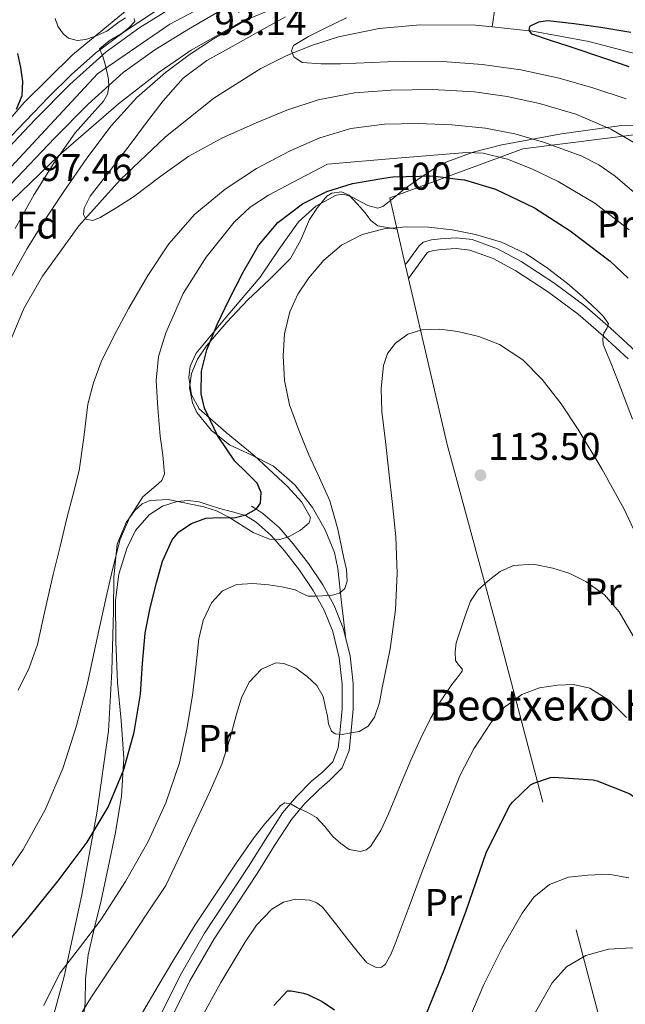
# Model space of a CAD drawing. Units: metres. Extents: x 619992 to 626839, y 4789643 to 4794394.
# Drawn here: x 620757 to 620915, y 4793618 to 4793873 of the extents above; entities that cross this region are included whole.
import ezdxf
from ezdxf.enums import TextEntityAlignment as Align

# ---------------------------------------------------------------- set-up
doc = ezdxf.new("R2010")
doc.units = ezdxf.units.M
doc.header["$MEASUREMENT"] = 0
for name, pattern in [('DGN Style 2', [85.5373, 51.32238, -34.21492]), ('DGN Style 3', [119.75222, 85.5373, -34.21492]), ('DGN Style 4', [136.945217, 68.42984, -34.21492, 0.085537, -34.21492]), ('DGN Style 5', [59.87611, 25.66119, -34.21492])]:
    doc.linetypes.add(name, pattern=pattern)
for name, color, linetype, lineweight in [('Nivel 11', 7, 'Continuous', 0), ('Nivel 16', 7, 'Continuous', 0), ('Nivel 20', 7, 'Continuous', 0), ('Nivel 21', 7, 'Continuous', 0), ('Nivel 22', 7, 'Continuous', 0), ('Nivel 23', 7, 'Continuous', 0), ('Nivel 35', 7, 'Continuous', 0), ('Nivel 36', 7, 'Continuous', 0), ('Nivel 37', 7, 'Continuous', 0), ('Nivel 4', 7, 'Continuous', 0), ('Nivel 41', 7, 'Continuous', 0), ('Nivel 44', 7, 'Continuous', 0), ('Nivel 5', 7, 'Continuous', 0), ('Nivel 54', 7, 'Continuous', 0), ('Nivel 57', 7, 'Continuous', 0), ('Nivel 7', 7, 'Continuous', 0)]:
    doc.layers.add(name, color=color, linetype=linetype, lineweight=lineweight)
doc.styles.add('Style-Arial', font='txt')
doc.styles.add('Style-Arial Narrow', font='txt')
doc.styles.add('Style-Helvetica-Narrow-Oblique', font='txt')

# ---------------------------------------------------------------- blocks, each defined once
blk = doc.blocks.new('5PATER_90')
at = {"layer": 'Nivel 7', "linetype": 'Continuous', "lineweight": 0, "extrusion": (-0.000146403, 5.28861e-05, 9.999811)}
h = blk.add_hatch(color=7, dxfattribs=at)
edge = h.paths.add_edge_path()
edge.add_arc((0, 0), 15.6, 314.9989, 674.9989)

msp = doc.modelspace()

# ---------------------------------------------------------------- linework, layer by layer
at = {"layer": 'Nivel 11', "color": 142, "linetype": 'DGN Style 3', "lineweight": 13}
for points in [[(620882.62, 4793888.27, 82.78), (620882.29, 4793886.46, 81.98), (620881.61, 4793882.4, 80.07), (620880.9, 4793876.98, 79.17), (620880.18, 4793871.55, 78.32)], [(620750.47, 4793769.4, 87.56), (620750.6, 4793771.03, 87.53), (620753.08, 4793783.53, 87.24), (620754.88, 4793789.67, 87.06), (620758.59, 4793798.45, 86.68), (620763.38, 4793806.82, 86.21), (620772.85, 4793819.88, 84.93), (620783.54, 4793831.85, 83.72), (620795.23, 4793842.93, 83.04), (620807.87, 4793853.03, 82.37), (620820.05, 4793860.79, 80.92), (620826.49, 4793863.98, 80.2), (620828.29, 4793864.71, 80), (620833.27, 4793866.73, 79.45), (620840.26, 4793868.95, 78.67), (620850.82, 4793871.16, 77.54), (620861.5, 4793872.1, 76.51), (620875.85, 4793872.01, 75.46), (620880.18, 4793871.55, 78.32)], [(620947.28, 4793854.48, 74.49), (620934.88, 4793858.73, 74.6), (620920.12, 4793863.91, 74.73), (620905.28, 4793867.75, 74.86), (620890.17, 4793870.5, 75), (620889.74, 4793870.55, 75), (620880.18, 4793871.55, 78.32)]]:
    msp.add_polyline3d(points, dxfattribs=at)
at = {"layer": 'Nivel 16', "color": 4, "linetype": 'DGN Style 2', "lineweight": 0}
msp.add_polyline3d([(620724.3, 4793808.48, 100.48), (620728.97, 4793814.27, 100.23), (620733.64, 4793820.06, 99.97), (620741.25, 4793828.6, 99.08), (620749.19, 4793836.83, 97.99), (620757.07, 4793845.08, 97.26), (620765, 4793853.28, 96.51), (620770.95, 4793859.21, 95.77), (620777.22, 4793864.8, 95.04), (620784.57, 4793870.25, 94.46), (620792.2, 4793875.3, 93.89), (620799.16, 4793879.82, 93.25), (620806.34, 4793884, 92.61), (620813.39, 4793887.18, 92.2), (620820.68, 4793889.76, 91.78), (620829.3, 4793892.46, 91.1), (620838.03, 4793894.75, 90.37), (620847.92, 4793896.73, 89.5), (620857.93, 4793897.95, 88.64), (620865.99, 4793898.34, 88.04), (620874.06, 4793898.27, 87.55), (620878.67, 4793898.08, 87.37)], dxfattribs=at)
at = {"layer": 'Nivel 20', "color": 7, "linetype": 'DGN Style 2', "lineweight": 0}
msp.add_polyline3d([(620917.65, 4793576.43, 147.79), (620915.01, 4793587.43, 146.5), (620881.79, 4793713.9, 117.12), (620868.48, 4793763.11, 112.71), (620858.44, 4793806.24, 106.94), (620857.61, 4793809.8, 106.46), (620853.56, 4793827.18, 104.13), (620888.12, 4793839.85, 94.6), (620942.84, 4793846.8, 77.38)], dxfattribs=at)
at = {"layer": 'Nivel 21', "color": 7, "linetype": 'Continuous', "lineweight": 13}
for points in [[(620738.88, 4793823.2, 99.51), (620750.03, 4793835.5, 98.35), (620761.48, 4793847.52, 97.14), (620770.46, 4793856.58, 96), (620779.97, 4793865.12, 94.84), (620788.63, 4793871.41, 94.23), (620797.76, 4793877.03, 93.62), (620806.53, 4793882.05, 92.75), (620815.62, 4793886.5, 91.89), (620826.39, 4793890.45, 91.06), (620837.51, 4793893.28, 90.29), (620848.39, 4793895.23, 89.66), (620859.33, 4793896.36, 89.01), (620868.74, 4793896.63, 88.38), (620878.15, 4793896.36, 87.73), (620888.14, 4793895.59, 87.06), (620890.5, 4793895.23, 86.88)], [(620809.82, 4793875.86, 92.75), (620801.34, 4793871.01, 93.62), (620792.53, 4793865.59, 94.23), (620784.38, 4793859.67, 94.84), (620775.29, 4793851.51, 96), (620766.5, 4793842.64, 97.14), (620755.16, 4793830.74, 98.35)]]:
    msp.add_polyline3d(points, dxfattribs=at)
at = {"layer": 'Nivel 21', "color": 7, "linetype": 'Continuous', "lineweight": 0}
for points in [[(620857.61, 4793809.8, 106.54), (620857.98, 4793810.31, 106.53), (620861.18, 4793814.7, 106.5), (620862.26, 4793815.61, 106.49), (620864.44, 4793816.23, 106.46), (620866.75, 4793816.49, 106.44), (620870.9, 4793816.81, 106.4), (620875, 4793816.3, 106.37), (620881.53, 4793813.9, 106.37), (620887.68, 4793810.6, 106.37), (620896.14, 4793805.08, 106.1), (620904.19, 4793799.08, 105.54), (620910.91, 4793793.34, 104.87), (620917.37, 4793787.37, 103.88)], [(620793.47, 4793613.67, 116.74), (620799.14, 4793625.13, 116.79), (620805.5, 4793636.2, 116.8), (620811.18, 4793644.85, 116.63), (620816.89, 4793653.48, 116.16), (620821.26, 4793660.47, 115.56), (620825.72, 4793667.43, 114.63), (620829.33, 4793671.69, 113.85), (620833.28, 4793675.62, 113.03), (620836.09, 4793678.01, 112.46), (620838.78, 4793680.68, 111.88), (620840.2, 4793684.27, 111.24), (620840.64, 4793688.1, 110.6), (620841.18, 4793694.47, 109.58), (620841.21, 4793700.84, 108.61), (620840.47, 4793707.71, 107.85), (620838.78, 4793714.54, 107.08), (620836.57, 4793720.03, 106.16), (620833.72, 4793725.16, 105.16), (620830.16, 4793730.45, 104.02), (620826.24, 4793735.46, 102.85), (620822.78, 4793739.49, 101.9), (620818.88, 4793742.89, 100.74), (620817.5, 4793743.78, 100.29), (620816.12, 4793744.68, 99.84)]]:
    msp.add_polyline3d(points, dxfattribs=at)
at = {"layer": 'Nivel 21', "color": 7, "linetype": 'DGN Style 3', "lineweight": 0}
for points in [[(620858.44, 4793806.24, 106.55), (620860.22, 4793808.68, 106.53), (620863.22, 4793812.79, 106.5), (620863.59, 4793813.11, 106.49), (620864.98, 4793813.51, 106.46), (620867.01, 4793813.73, 106.44), (620870.83, 4793814.02, 106.4), (620874.34, 4793813.59, 106.37), (620880.39, 4793811.36, 106.37), (620886.26, 4793808.22, 106.37), (620894.56, 4793802.8, 106.1), (620902.46, 4793796.91, 105.54), (620909.07, 4793791.27, 104.87), (620915.45, 4793785.37, 103.88)], [(620796.07, 4793612.48, 116.74), (620801.67, 4793623.79, 116.79), (620807.94, 4793634.7, 116.8), (620813.57, 4793643.27, 116.63), (620819.3, 4793651.93, 116.16), (620823.68, 4793658.94, 115.56), (620828.03, 4793665.73, 114.63), (620831.44, 4793669.75, 113.85), (620835.22, 4793673.51, 113.03), (620838.03, 4793675.9, 112.46), (620841.22, 4793679.07, 111.88), (620843.01, 4793683.57, 111.24), (620843.49, 4793687.82, 110.6), (620844.04, 4793694.35, 109.58), (620844.08, 4793700.99, 108.61), (620843.3, 4793708.21, 107.85), (620841.51, 4793715.42, 107.08), (620839.16, 4793721.27, 106.16), (620836.17, 4793726.66, 105.16), (620832.48, 4793732.14, 104.02), (620828.45, 4793737.28, 102.85), (620824.82, 4793741.51, 101.9), (620820.61, 4793745.18, 100.74), (620819.06, 4793746.18, 100.29), (620817.69, 4793747.08, 99.84)]]:
    msp.add_polyline3d(points, dxfattribs=at)
at = {"layer": 'Nivel 22', "color": 30, "linetype": 'DGN Style 5', "lineweight": 30, "elevation": 100, "flags": 128}
msp.add_lwpolyline([(620852.04, 4793832.25), (620854.33, 4793832.63), (620864.74, 4793832.83), (620871.24, 4793832.03)], dxfattribs=at)
at = {"layer": 'Nivel 23', "color": 7, "linetype": 'DGN Style 4', "lineweight": 0}
msp.add_polyline3d([(621090.46, 4794019.99, 72.82), (621084.24, 4793995.48, 72.84), (621073.57, 4793957.6, 72.92), (621057.39, 4793922.29, 73.74), (621043.42, 4793902.06, 75.03), (621031.28, 4793888.81, 76.09), (621006.28, 4793875.94, 77.54), (620978.7, 4793871.16, 80.07), (620955.9, 4793875.57, 81.17), (620911.94, 4793886.62, 85.02), (620897.23, 4793890.3, 86.33), (620872.96, 4793892.87, 87.97), (620844.28, 4793890.3, 89.94), (620820.01, 4793884.78, 91.65), (620796.48, 4793872.27, 93.83), (620777.72, 4793859.4, 95.24), (620733.71, 4793812.09, 100.07), (620688.48, 4793758.02, 105.33), (620675.61, 4793732.28, 107.55), (620666.79, 4793702.85, 109.91), (620663.85, 4793664.6, 112.95), (620662.01, 4793613.65, 116.48)], dxfattribs=at)
at = {"layer": 'Nivel 35', "color": 92, "linetype": 'DGN Style 3', "lineweight": 0}
for points in [[(620752.91, 4793823.96, 102.87), (620767.57, 4793838.07, 101.02), (620783.12, 4793851.56, 99.27), (620793.73, 4793859.84, 98.22), (620801.96, 4793865.47, 97.44), (620814.97, 4793872.83, 96.28), (620829.01, 4793878.7, 95.11)], [(620784.91, 4793875.62, 101.58), (620771.15, 4793864.34, 102.76), (620758.61, 4793851.94, 104.01), (620746.28, 4793837.6, 105.77)], [(620929.3, 4793846.25, 85.7), (620913.74, 4793845.91, 89.24), (620898.2, 4793843.82, 92.87), (620882.69, 4793840.89, 96.56), (620875.22, 4793838.99, 98.45), (620868.37, 4793836.52, 100.36), (620865.51, 4793835.04, 101.82), (620861.43, 4793832.36, 104.93), (620859.42, 4793830.92, 106.15), (620857.36, 4793829.48, 106.7), (620854.6, 4793827.16, 106.72), (620851.8, 4793824.87, 106.63), (620850.49, 4793824.47, 106.59), (620847.89, 4793825.16, 106.51), (620843.66, 4793827.41, 106.39), (620841.58, 4793828.1, 106.32), (620839.64, 4793827.88, 106.25), (620834.36, 4793825, 105.9), (620829.84, 4793820.91, 105.54), (620824.76, 4793813.71, 105.47), (620819.92, 4793806.57, 105.42), (620811.56, 4793796.7, 104.71), (620803.28, 4793786.79, 103.94), (620801.78, 4793783.42, 103.77), (620801.4, 4793780.48, 103.65), (620802.05, 4793776.03, 103.55), (620804.12, 4793772.33, 103.62), (620811.13, 4793766.23, 104.23), (620818.39, 4793760.23, 104.9), (620827.05, 4793752.2, 105.72), (620830.75, 4793748.13, 106.05), (620832.98, 4793744.11, 106.18), (620832.68, 4793742.74, 106.1), (620830.38, 4793740.8, 105.76), (620827.48, 4793739.18, 105.42), (620824.73, 4793738.35, 105.16), (620822.32, 4793738.51, 104.93), (620818.1, 4793740.21, 104.54), (620811.74, 4793744.18, 103.95), (620808.54, 4793745.89, 103.66), (620805.33, 4793746.86, 103.37), (620796, 4793748.81, 102.51), (620791.38, 4793748.58, 102.15), (620789.27, 4793747.64, 102.03), (620787.35, 4793745.96, 101.96), (620785.09, 4793742.82, 101.95), (620782.81, 4793737.21, 102.15), (620781.94, 4793728.59, 102.73), (620781.84, 4793719.85, 103.37), (620781.43, 4793704.21, 104.34), (620780.56, 4793688.62, 105.35), (620777.47, 4793667.31, 106.97), (620773.59, 4793646.12, 108.87), (620769, 4793624.87, 111.3), (620766.19, 4793614.42, 112.62)]]:
    msp.add_polyline3d(points, dxfattribs=at)
at = {"layer": 'Nivel 36', "color": 92, "linetype": 'Continuous', "lineweight": 0}
for points in [[(620842.04, 4793713.27, 107.31), (620841.05, 4793722.07, 106.1), (620840.05, 4793730.87, 104.9), (620839.2, 4793735.01, 104.54), (620836.8, 4793740.97, 104.46), (620833.52, 4793746.74, 104.26), (620828.96, 4793752.65, 103.69), (620823.41, 4793757.49, 103.11), (620817.73, 4793760.29, 102.6), (620811.95, 4793763, 102.09), (620807.32, 4793766.71, 101.64), (620803.5, 4793771.44, 101.38), (620802.32, 4793773.89, 101.38), (620801.56, 4793777.8, 101.46), (620802.1, 4793781.56, 101.51), (620803.67, 4793785.27, 101.51), (620805.94, 4793788.72, 101.51), (620811.24, 4793794.84, 101.55), (620816.69, 4793800.69, 101.64), (620822.33, 4793805.95, 102.42), (620827.82, 4793811.38, 103.18), (620830.5, 4793816.28, 103.14), (620832.75, 4793821.49, 102.98), (620834.79, 4793824.68, 102.82), (620837.23, 4793827.57, 102.66), (620838.55, 4793828.41, 102.62), (620841, 4793828.76, 102.62), (620843.06, 4793827.89, 102.79), (620845.11, 4793825.6, 103.27), (620847.15, 4793823.29, 103.82), (620848.63, 4793821.26, 104.31), (620850.48, 4793819.89, 104.71), (620852.97, 4793819.46, 104.97), (620855.46, 4793819.03, 105.22)], [(620773.94, 4793613.81, 111.22), (620774.45, 4793618.04, 110.6), (620774.59, 4793624.32, 109.22), (620775.28, 4793630.58, 107.85), (620776.94, 4793637.64, 106.36), (620778.61, 4793644.66, 104.97), (620780.47, 4793653.22, 103.52), (620782.26, 4793661.88, 102.34), (620783.88, 4793671.7, 101.24), (620784.5, 4793681.59, 100.42), (620783.82, 4793691.41, 99.85), (620782.9, 4793701.24, 99.46), (620782.47, 4793711.95, 99.19), (620782.38, 4793722.68, 98.95), (620783.25, 4793729.41, 98.82), (620785.26, 4793736.05, 98.7), (620787.53, 4793740.75, 98.63), (620791.09, 4793744.82, 98.57), (620794.6, 4793747.11, 98.37), (620798.38, 4793748.28, 98.18), (620801.25, 4793748.57, 98.72), (620804.08, 4793748.21, 99.34), (620806.7, 4793747.33, 99.39), (620809.33, 4793746.48, 99.46), (620812.73, 4793745.58, 99.65), (620816.12, 4793744.68, 99.84)]]:
    msp.add_polyline3d(points, dxfattribs=at)
at = {"layer": 'Nivel 4', "color": 30, "linetype": 'Continuous', "lineweight": 30, "flags": 128}
for points, elevation in [([(620916.13, 4793870.09), (620908.36, 4793871.37), (620901.49, 4793872.35), (620894.6, 4793873.1), (620892.18, 4793872.77), (620889.89, 4793871.62), (620889.68, 4793870.64), (620890.34, 4793869.77), (620895.22, 4793868.14), (620900.1, 4793866.51), (620909.33, 4793863.42), (620915.66, 4793861.3)], 75), ([(620756.93, 4793864.64), (620757.71, 4793861.01), (620758.24, 4793857.38), (620758.02, 4793853.68), (620756.52, 4793850.08)], 100), ([(620751.52, 4793630.58), (620759.56, 4793640), (620767.46, 4793649.75), (620775.01, 4793659.84), (620780.48, 4793668.86), (620784.52, 4793678.66), (620787.16, 4793688.37), (620788.84, 4793698.24), (620789.4, 4793706.17), (620790.05, 4793714.08), (620791.36, 4793720.64), (620793, 4793727.14), (620794.58, 4793732.81), (620797.09, 4793738.31), (620798.79, 4793740.39), (620802.06, 4793742.6), (620805.8, 4793743.97), (620809.48, 4793744.1), (620813.19, 4793744.07), (620816.2, 4793744.81), (620818.98, 4793746.4), (620819.98, 4793747.87), (620820.16, 4793750.63), (620819.17, 4793753.06), (620816.3, 4793755.87), (620813.38, 4793758.79), (620808.84, 4793765.39), (620805.44, 4793772.55), (620804.64, 4793776.29), (620804.65, 4793782.11), (620806.05, 4793787.71), (620808.79, 4793794.29), (620811.84, 4793800.77), (620815.48, 4793807.88), (620819.49, 4793814.82), (620824.53, 4793820.79), (620830.88, 4793825.6), (620837.21, 4793828.84), (620843.91, 4793830.91), (620852.04, 4793832.25)], 100), ([(620871.24, 4793832.03), (620872.95, 4793831.81), (620881.06, 4793829.44), (620891.13, 4793824.6), (620900.45, 4793818.56), (620910.79, 4793810.68), (620915.44, 4793806.26)], 100), ([(620861.44, 4793611.23), (620867.78, 4793626.85), (620873.41, 4793641.95), (620878.69, 4793657.31), (620884.77, 4793669.35), (620885.44, 4793670.21), (620890.11, 4793674.69), (620891.01, 4793675.17), (620895.26, 4793676.64), (620896.13, 4793676.71), (620906.4, 4793676), (620907.46, 4793675.75), (620915.71, 4793672.45), (620916.7, 4793671.84), (620923.71, 4793666.02), (620934.59, 4793655.14), (620946.14, 4793645.59)], 125), ([(620823.46, 4793617.35), (620826.98, 4793621.19), (620827.94, 4793621.15), (620831.2, 4793620.61), (620832.32, 4793620.23), (620836, 4793618.4), (620839.2, 4793616.26)], 125)]:
    msp.add_lwpolyline(points, dxfattribs=dict(at, elevation=elevation))
at = {"layer": 'Nivel 5', "color": 30, "linetype": 'Continuous', "lineweight": 0, "flags": 128}
for points, elevation in [([(620787.2, 4793873.7), (620787.4, 4793872.93), (620785.78, 4793871.33), (620783.81, 4793869.77), (620780.68, 4793867.95), (620778.21, 4793865.86), (620778.98, 4793864.13), (620779.63, 4793861.91), (620780.23, 4793859.65), (620780.55, 4793857.87), (620780.64, 4793856.07), (620780.24, 4793854.11), (620779.27, 4793852.26), (620775.51, 4793848.1), (620771.84, 4793844.07), (620766.38, 4793836.15), (620761.25, 4793828.01), (620756.28, 4793819.23)], 95), ([(620766.7, 4793873.74), (620767.36, 4793871.71), (620768.74, 4793869.73), (620770.14, 4793868.65), (620772.4, 4793868), (620774.63, 4793868.26), (620777.37, 4793869.26), (620780.1, 4793870.47), (620783.35, 4793872.85), (620784.91, 4793873.92)], 95), ([(620826.49, 4793874.2), (620819.15, 4793870.12), (620812.62, 4793866.49), (620806.09, 4793862.85), (620799.9, 4793858.21), (620794.73, 4793852.39), (620790.42, 4793846.69), (620786.12, 4793840.99), (620780.96, 4793834.27), (620775.79, 4793827.55), (620774.23, 4793824.47), (620774.06, 4793822.86), (620774.64, 4793821.6), (620776.43, 4793821.27), (620778.38, 4793822.02), (620782.74, 4793824.66), (620787.02, 4793827.46), (620794.16, 4793832.79), (620801.42, 4793837.96), (620810, 4793842.63), (620818.92, 4793846.66), (620826.81, 4793849.94), (620834.96, 4793852.61), (620844.41, 4793854.41), (620853.93, 4793855.14), (620864.77, 4793855.27), (620875.6, 4793854.66), (620884.05, 4793853.49), (620892.43, 4793851.69), (620901.87, 4793848.9), (620910.93, 4793845.03), (620919.17, 4793840.2)], 85), ([(620914.96, 4793852.87), (620906.32, 4793855.69), (620897.58, 4793858.25), (620887.63, 4793860.44), (620877.55, 4793861.83), (620867.31, 4793862.53), (620857.07, 4793862.66), (620848.91, 4793862.35), (620840.75, 4793861.96), (620835.77, 4793861.93), (620830.8, 4793862.28), (620828.62, 4793863.81), (620828.05, 4793865.36), (620828.59, 4793866.72), (620832.47, 4793869.03), (620836.49, 4793871.08), (620842.37, 4793873.92)], 80), ([(620816.59, 4793873.54), (620807.81, 4793868.45), (620801.45, 4793864.3), (620795.36, 4793859.69), (620787.87, 4793853.18), (620781.19, 4793845.86), (620774.87, 4793837.46), (620768.9, 4793828.84), (620764.05, 4793821.49), (620759.4, 4793813.99), (620755.1, 4793806.18)], 90), ([(620757.12, 4793699.24), (620759.95, 4793705.11), (620762.08, 4793711.17), (620764.12, 4793720.23), (620766.18, 4793729.29), (620767.97, 4793736.63), (620769.76, 4793743.97), (620771.34, 4793750.17), (620772.93, 4793756.36), (620774.13, 4793764.94), (620775.17, 4793773.57), (620776.6, 4793779.13), (620778.63, 4793784.52), (620782.06, 4793791.58), (620785.8, 4793798.47), (620790.76, 4793806.97), (620796.23, 4793815.21), (620802.92, 4793822.88), (620810.79, 4793829.45), (620819, 4793834.82), (620827.68, 4793839.37), (620835.39, 4793842.76), (620843.43, 4793845.16), (620852.2, 4793846.29), (620860.96, 4793846.47), (620869.68, 4793846.13), (620878.4, 4793845.26), (620886.02, 4793843.79), (620893.51, 4793841.64), (620903.29, 4793838.05), (620907.89, 4793835.71), (620912.13, 4793832.78), (620920.07, 4793825.96)], 90), ([(620753.08, 4793650.19), (620758.34, 4793657.86), (620764.1, 4793668.19), (620768.68, 4793678.98), (620772.12, 4793689.78), (620774.98, 4793700.71), (620777.45, 4793712.05), (620779.91, 4793723.4), (620781.65, 4793730.95), (620783.56, 4793738.47), (620786.1, 4793744.19), (620789.48, 4793749.51), (620792.81, 4793752.34), (620794.4, 4793753.72), (620795.08, 4793755.46), (620794.64, 4793760.36), (620793.99, 4793765.29), (620793.37, 4793772.52), (620792.9, 4793779.75), (620793.56, 4793785.95), (620795.43, 4793792.07), (620799.89, 4793802.31), (620805.86, 4793811.78), (620813.18, 4793820.87), (620817.34, 4793824.74), (620822.05, 4793827.85), (620829.75, 4793831.88), (620837.44, 4793835.91), (620855.46, 4793837.42), (620873.48, 4793838.92), (620877.8, 4793838.8), (620884.16, 4793837.2), (620890.44, 4793834.67), (620897.3, 4793831.42), (620906.82, 4793825.77), (620915.72, 4793818.89)], 95), ([(620790.8, 4793660), (620795.46, 4793669.99), (620798.93, 4793680.42), (620800.84, 4793689.14), (620802.32, 4793697.92), (620803.19, 4793705.24), (620804.02, 4793712.58), (620805.1, 4793717.37), (620807.28, 4793721.99), (620810.15, 4793725.09), (620813.84, 4793726.72), (620818.01, 4793727.03), (620822.16, 4793726.66), (620825.58, 4793726.11), (620828.98, 4793725.35), (620830.66, 4793724.45), (620832.37, 4793723.71), (620834.24, 4793723.66), (620836.11, 4793723.75), (620838.67, 4793723.97), (620840.49, 4793724.44), (620841.9, 4793725.67), (620842.55, 4793727.6), (620842.33, 4793730.59), (620841.62, 4793733.54), (620840.12, 4793741.07), (620837.97, 4793748.45), (620835.3, 4793754.47), (620832.59, 4793760.45), (620829.98, 4793766.82), (620827.57, 4793773.41), (620826.22, 4793779.75), (620825.87, 4793786.11), (620826.24, 4793791.83), (620827.63, 4793797.54), (620829.74, 4793802.15), (620832.56, 4793806.37), (620836.42, 4793810.98), (620841.07, 4793814.85), (620846.41, 4793817.6), (620852.08, 4793819.07), (620857.84, 4793819.62), (620863.6, 4793819.52), (620869.73, 4793818.86), (620875.82, 4793817.67), (620882.6, 4793815.61), (620889.01, 4793812.58), (620894.52, 4793808.93), (620899.7, 4793804.9), (620903.6, 4793801.55), (620907.41, 4793798.02), (620909.08, 4793796.3), (620910.35, 4793794.43), (620909.95, 4793793.26), (620909.17, 4793792), (620908.9, 4793790.52), (620909.01, 4793789.06), (620910.94, 4793784.27), (620912.88, 4793779.49), (620916.56, 4793769.68)], 105), ([(620773.36, 4793615.09), (620775.92, 4793619.41), (620780.94, 4793626.9), (620785.97, 4793634.39), (620790.69, 4793641.46), (620795.41, 4793648.53), (620799.38, 4793656.95), (620803.34, 4793665.38), (620806.72, 4793672.69), (620809.97, 4793680.07), (620812.01, 4793686.52), (620813.74, 4793693.09), (620815.1, 4793697.28), (620817.07, 4793701.38), (620820.23, 4793704.71), (620824.02, 4793706.34), (620826.02, 4793706.24), (620829.14, 4793704.98), (620832.14, 4793702.85), (620834.66, 4793700.46), (620836.24, 4793697.67), (620836.83, 4793695.09), (620837.36, 4793692.51), (620837.7, 4793690.56), (620838.48, 4793688.64), (620839.42, 4793687.93), (620841.23, 4793687.81), (620843.06, 4793688.13), (620845.61, 4793688.55), (620847.95, 4793689.92), (620849.62, 4793692.31), (620850.9, 4793696.04), (620851.63, 4793699.91), (620853.7, 4793709.98), (620855.06, 4793720.13), (620855.5, 4793729.61), (620855.15, 4793739.07), (620854.28, 4793747.52), (620853.36, 4793755.97), (620852.44, 4793763.83), (620851.5, 4793771.68), (620851.33, 4793777.66), (620851.95, 4793783.65), (620852.95, 4793786.69), (620855.02, 4793789.41), (620858.29, 4793791.78), (620861.9, 4793792.87), (620866.57, 4793793.03), (620871.22, 4793792.42), (620876.73, 4793791.14), (620882.06, 4793789.03), (620888.1, 4793785.05), (620893.14, 4793780), (620898.03, 4793773.63), (620902.45, 4793766.98), (620908.66, 4793756.77), (620914.39, 4793746.31), (620918.72, 4793737.05)], 110), ([(620789.4, 4793615.57), (620793.43, 4793622.47), (620797.46, 4793629.37), (620803.08, 4793638.33), (620808.92, 4793647.16), (620813.54, 4793654.07), (620818.26, 4793660.92), (620821.14, 4793664.6), (620824.25, 4793668.15), (620825.22, 4793669.29), (620826.33, 4793670.01), (620827.96, 4793669.64), (620829.62, 4793668.76), (620832.15, 4793667.6), (620834.55, 4793666.23), (620836.75, 4793663.86), (620838.78, 4793661.27), (620840.82, 4793659.43), (620843, 4793657.88), (620845.93, 4793657.35), (620847.43, 4793657.78), (620848.6, 4793658.71), (620851.21, 4793662.82), (620853.21, 4793667.13), (620856.08, 4793674.13), (620859, 4793681.11), (620861.51, 4793686.66), (620864.22, 4793692.12), (620866.86, 4793696.52), (620869.69, 4793700.73), (620871.09, 4793702.47), (620872.41, 4793704.19), (620872.36, 4793704.85), (620871.38, 4793705.87), (620870.65, 4793706.97), (620870.53, 4793709.28), (620870.84, 4793711.61), (620871.78, 4793714.46), (620872.73, 4793717.31), (620873.59, 4793719.84), (620874.49, 4793722.36), (620876.42, 4793725.22), (620879.13, 4793727.64), (620882.27, 4793730.07), (620885.72, 4793731.67), (620890.81, 4793731.99), (620895.93, 4793730.94), (620900.28, 4793729.57), (620904.44, 4793727.55), (620909.3, 4793724.03), (620913.11, 4793719.64)], 115), ([(620913.11, 4793719.64), (620918.43, 4793710.55)], 115), ([(620852.41, 4793627.99), (620853.84, 4793630.63), (620855, 4793633.4), (620858.33, 4793642.43), (620861.69, 4793651.45), (620866.65, 4793664.24), (620871.77, 4793676.99), (620875.36, 4793684.08), (620879.8, 4793690.81), (620883.34, 4793694.89), (620887.83, 4793698.14), (620892.41, 4793699.88), (620897.08, 4793700.6), (620901.31, 4793700.77), (620905.5, 4793699.77), (620910.73, 4793696.48), (620915, 4793692.22)], 120), ([(620763.77, 4793617.38), (620765.82, 4793621.66), (620767.98, 4793625.89), (620773.28, 4793632.73), (620778.51, 4793639.65), (620784.96, 4793649.61), (620790.8, 4793660)], 105), ([(620872.89, 4793610.81), (620877.96, 4793622.85), (620882.67, 4793632.22), (620887.91, 4793641.38), (620890.96, 4793645.51), (620895.08, 4793648.84), (620899.98, 4793650.69), (620905, 4793651.27), (620910.38, 4793651.47), (620915.66, 4793650.57)], 130), ([(620803.93, 4793612.79), (620809.7, 4793623.38), (620815.9, 4793633.75), (620818.98, 4793638.24), (620822.97, 4793642.36), (620825.94, 4793644.19), (620829.05, 4793644.99), (620832.83, 4793644.76), (620834.64, 4793644.07), (620836.09, 4793642.91), (620839.44, 4793638.71), (620842.71, 4793634.52), (620845.14, 4793631.48), (620847.58, 4793628.44), (620850.05, 4793627.23), (620851.43, 4793627.31), (620852.41, 4793627.99)], 120), ([(620890.76, 4793614.61), (620895.72, 4793623.3), (620899.43, 4793627.45), (620904.46, 4793630.34), (620910.36, 4793632.04), (620916.3, 4793632.39), (620923.27, 4793632), (620930.22, 4793630.76), (620936.89, 4793628.76), (620943.37, 4793626.41), (620949.76, 4793623.76), (620956.14, 4793621.09), (620961.63, 4793618.76), (620967.11, 4793616.39)], 135)]:
    msp.add_lwpolyline(points, dxfattribs=dict(at, elevation=elevation))
at = {"layer": 'Nivel 54', "color": 9, "linetype": 'Continuous', "lineweight": 0}
for points in [[(620797.76, 4793877.03, 93.62), (620788.63, 4793871.41, 94.23), (620779.97, 4793865.12, 94.84), (620770.46, 4793856.58, 96), (620761.48, 4793847.52, 97.14), (620750.03, 4793835.5, 98.35)], [(620755.16, 4793830.74, 98.35), (620766.5, 4793842.64, 97.14), (620775.29, 4793851.51, 96), (620784.38, 4793859.67, 94.84), (620792.53, 4793865.59, 94.23), (620801.34, 4793871.01, 93.62), (620809.82, 4793875.86, 92.75)]]:
    msp.add_polyline3d(points, dxfattribs=at)
at = {"layer": 'Nivel 57', "color": 92, "linetype": 'DGN Style 3', "lineweight": 0}
for points in [[(620829.01, 4793878.7, 95.11), (620814.97, 4793872.83, 96.28), (620801.96, 4793865.47, 97.44), (620793.73, 4793859.84, 98.22), (620783.12, 4793851.56, 99.27), (620767.57, 4793838.07, 101.02), (620752.91, 4793823.96, 102.87)], [(620746.28, 4793837.6, 105.77), (620758.61, 4793851.94, 104.01), (620771.15, 4793864.34, 102.76), (620784.91, 4793875.62, 101.58)], [(620766.19, 4793614.42, 112.62), (620769, 4793624.87, 111.3), (620773.59, 4793646.12, 108.87), (620777.47, 4793667.31, 106.97), (620780.56, 4793688.62, 105.35), (620781.43, 4793704.21, 104.34), (620781.84, 4793719.85, 103.37), (620781.94, 4793728.59, 102.73), (620782.81, 4793737.21, 102.15), (620785.09, 4793742.82, 101.95), (620787.35, 4793745.96, 101.96), (620789.27, 4793747.64, 102.03), (620791.38, 4793748.58, 102.15), (620796, 4793748.81, 102.51), (620805.33, 4793746.86, 103.37), (620808.54, 4793745.89, 103.66), (620811.74, 4793744.18, 103.95), (620818.1, 4793740.21, 104.54), (620822.32, 4793738.51, 104.93), (620824.73, 4793738.35, 105.16), (620827.48, 4793739.18, 105.42), (620830.38, 4793740.8, 105.76), (620832.68, 4793742.74, 106.1), (620832.98, 4793744.11, 106.18), (620830.75, 4793748.13, 106.05), (620827.05, 4793752.2, 105.72), (620818.39, 4793760.23, 104.9), (620811.13, 4793766.23, 104.23), (620804.12, 4793772.33, 103.62), (620802.05, 4793776.03, 103.55), (620801.4, 4793780.48, 103.65), (620801.78, 4793783.42, 103.77), (620803.28, 4793786.79, 103.94), (620811.56, 4793796.7, 104.71), (620819.92, 4793806.57, 105.42), (620824.76, 4793813.71, 105.47), (620829.84, 4793820.91, 105.54), (620834.36, 4793825, 105.9), (620839.64, 4793827.88, 106.25), (620841.58, 4793828.1, 106.32), (620843.66, 4793827.41, 106.39), (620847.89, 4793825.16, 106.51), (620850.49, 4793824.47, 106.59), (620851.8, 4793824.87, 106.63), (620854.6, 4793827.16, 106.72), (620857.36, 4793829.48, 106.7), (620859.42, 4793830.92, 106.15), (620861.43, 4793832.36, 104.93), (620865.51, 4793835.04, 101.82), (620868.37, 4793836.52, 100.36), (620875.22, 4793838.99, 98.45), (620882.69, 4793840.89, 96.56), (620898.2, 4793843.82, 92.87), (620913.74, 4793845.91, 89.24), (620929.3, 4793846.25, 85.7)]]:
    msp.add_polyline3d(points, dxfattribs=at)

# ---------------------------------------------------------------- block references
at = {"layer": 'Nivel 7', "color": 7, "linetype": 'Continuous', "lineweight": 0, "extrusion": (-6.72488e-05, -0.002515, 0.999997), "xscale": 0.1000018862792213, "yscale": 0.1000018862792213, "zscale": 0.1000018862792212, "rotation": 0.589641438827868}
msp.add_blockref('5PATER_90', (620877.15, 4793740.12, -11986.24), dxfattribs=at)

# ---------------------------------------------------------------- texts
at = {"layer": 'Nivel 37', "color": 92, "linetype": 'Continuous', "lineweight": 0, "style": 'Style-Arial'}
msp.add_text('Fd', height=7, dxfattribs=at).set_placement((620762.12, 4793820.09, 90.82), align=Align.MIDDLE_CENTER)
at = {"layer": 'Nivel 37', "color": 92, "linetype": 'Continuous', "lineweight": 0, "style": 'Style-Arial Narrow'}
for p in [(620912.24, 4793820.34, 95.51), (620908.91, 4793724.85, 114.86), (620808.68, 4793686.77, 108.58), (620867.5, 4793644.15, 122.8)]:
    msp.add_text('Pr', height=7, rotation=0.5885, dxfattribs=at).set_placement(p, align=Align.MIDDLE_CENTER)
at = {"layer": 'Nivel 41', "color": 7, "linetype": 'Continuous', "lineweight": 0, "style": 'Style-Arial'}
for s, p in [('93.14', (620808.06, 4793869.44, 93.14)), ('97.46', (620762.86, 4793831.51, 97.46)), ('113.50', (620879.13, 4793759.1, 113.5))]:
    msp.add_text(s, height=7, dxfattribs=at).set_placement(p)
at = {"layer": 'Nivel 41', "color": 7, "linetype": 'Continuous', "lineweight": 0, "style": 'Style-Helvetica-Narrow-Oblique'}
msp.add_text('100', height=7, rotation=1.1498, dxfattribs=at).set_placement((620861.64, 4793832.77, 100), align=Align.MIDDLE_CENTER)
at = {"layer": 'Nivel 44', "color": 7, "linetype": 'Continuous', "lineweight": 0, "style": 'Style-Arial'}
msp.add_text('Beotxeko Hangarra', height=8, dxfattribs=at).set_placement((620863.87, 4793691.4, 115))

doc.saveas('drawing.dxf')
